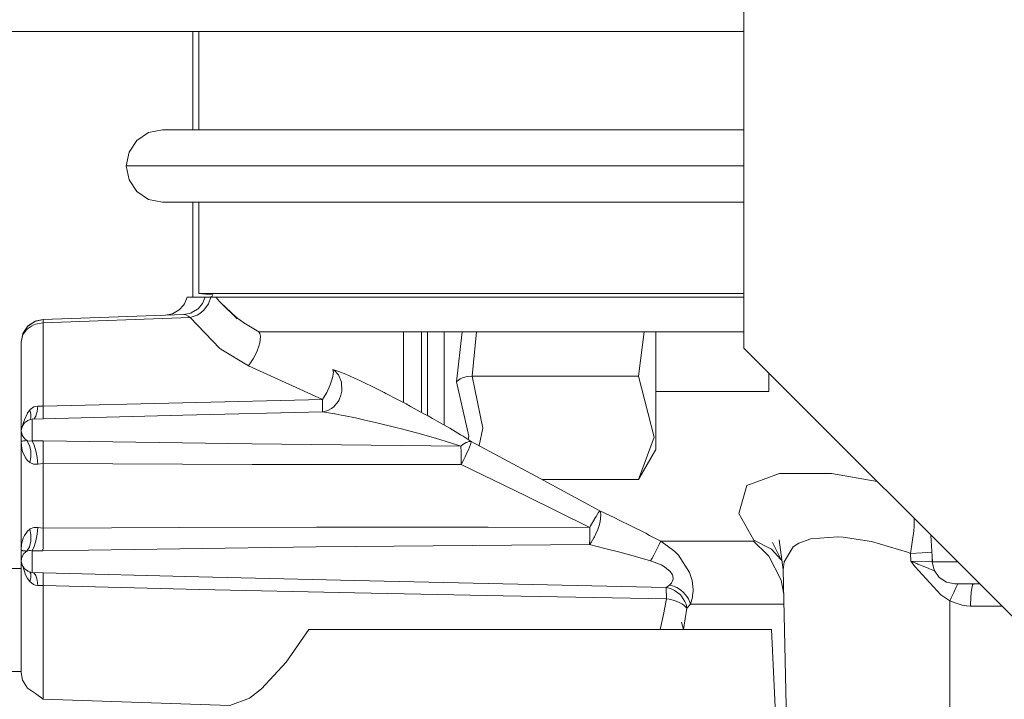
# Model space of a CAD drawing. Units: millimetres. Extents: x -9735 to -835, y 250 to 3060.
# Drawn here: x -4060 to -3994, y 948 to 993 of the extents above; entities that cross this region are included whole.
import ezdxf

# ---------------------------------------------------------------- set-up
doc = ezdxf.new("R2010")
doc.units = ezdxf.units.MM
doc.layers.add('1', color=7, linetype='Continuous', true_color=0xffffff)

msp = doc.modelspace()

# ---------------------------------------------------------------- linework, layer by layer
at = {"layer": '1', "color": 18, "linetype": 'Continuous', "lineweight": 13}
for p, q in [((-4011.49984, 1141.095027), (-4011.49984, 971.000001)), ((-4195.000129, 992.062494), (-4011.49984, 992.062494)), ((-4048.15002, 992.062494), (-4048.15002, 985.526249)), ((-4047.763305, 985.526249), (-4047.763305, 992.062494)), ((-4051.876026, 984.819457), (-4051.093059, 985.342547)), ((-4050.169426, 985.526249), (-4051.093059, 985.342547)), ((-4050.169426, 985.526249), (-4046.494442, 985.526249)), ((-4046.494442, 985.526249), (-4035.746532, 985.526249)), ((-4035.746532, 985.526249), (-4018.737751, 985.526249)), ((-4018.737751, 985.526249), (-4011.49984, 985.526249)), ((-4052.399116, 984.036669), (-4051.876026, 984.819457)), ((-4052.582699, 983.113214), (-4052.399116, 984.036669)), ((-4052.582699, 983.113214), (-4048.816162, 983.113214)), ((-4052.582699, 983.113214), (-4052.399116, 982.189819)), ((-4048.816162, 983.113214), (-4037.8017, 983.113214)), ((-4037.8017, 983.113214), (-4020.370918, 983.113214)), ((-4020.370918, 983.113214), (-4011.49984, 983.113214)), ((-4052.399116, 982.189819), (-4051.876026, 981.406972)), ((-4051.876026, 981.406972), (-4051.093059, 980.883941)), ((-4051.093059, 980.883941), (-4050.169426, 980.70024)), ((-4050.169426, 980.70024), (-4046.494442, 980.70024)), ((-4048.15002, 980.70024), (-4048.15002, 974.381968)), ((-4047.763305, 974.636003), (-4047.763305, 980.70024)), ((-4046.494442, 980.70024), (-4035.746532, 980.70024)), ((-4035.746532, 980.70024), (-4018.737751, 980.70024)), ((-4018.737751, 980.70024), (-4011.49984, 980.70024)), ((-4047.763305, 974.636003), (-4046.817261, 974.538788)), ((-4047.763305, 974.636003), (-4046.79771, 974.636003)), ((-4046.79771, 974.636003), (-4040.542084, 974.636003)), ((-4040.542084, 974.636003), (-4039.19025, 974.636003)), ((-4039.19025, 974.636003), (-4024.591881, 974.636003)), ((-4024.591881, 974.636003), (-4019.977051, 974.636003)), ((-4019.977051, 974.636003), (-4011.49984, 974.636003)), ((-4048.768478, 973.855361), (-4048.716503, 973.93702)), ((-4048.716503, 973.93702), (-4048.539119, 974.381968)), ((-4047.338444, 974.381968), (-4048.539119, 974.381968)), ((-4047.79573, 973.620519), (-4047.508198, 973.971173)), ((-4047.508198, 973.971173), (-4047.338444, 974.381968)), ((-4047.108131, 973.945007), (-4047.426658, 973.518476)), ((-4047.338444, 974.381968), (-4047.107178, 974.381968)), ((-4047.108131, 973.945007), (-4046.960788, 974.381968)), ((-4047.107178, 974.381968), (-4046.960788, 974.381968)), ((-4047.04948, 974.381968), (-4046.953159, 974.40134)), ((-4046.960788, 974.381968), (-4046.799618, 974.381968)), ((-4046.953159, 974.40134), (-4046.87162, 974.456355)), ((-4046.817261, 974.538788), (-4046.87162, 974.456355)), ((-4046.799618, 974.381968), (-4046.617943, 974.381968)), ((-4046.617943, 974.381968), (-4046.480613, 974.219725)), ((-4046.617943, 974.381968), (-4046.49921, 974.381968)), ((-4041.068035, 974.381968), (-4046.49921, 974.381968)), ((-4046.405273, 974.133655), (-4046.480613, 974.219725)), ((-4046.405273, 974.133655), (-4046.32278, 974.041685)), ((-4046.32278, 974.041685), (-4045.255619, 973.035857)), ((-4045.209842, 972.938284), (-4046.32278, 974.041685)), ((-4039.421516, 974.381968), (-4041.068035, 974.381968)), ((-4032.248932, 974.381968), (-4039.421516, 974.381968)), ((-4026.66946, 974.381968), (-4032.248932, 974.381968)), ((-4020.379501, 974.381968), (-4026.66946, 974.381968)), ((-4011.49984, 974.381968), (-4020.379501, 974.381968)), ((-4049.971708, 973.193333), (-4049.502331, 973.285004)), ((-4049.502331, 973.285004), (-4049.05315, 973.543152)), ((-4049.05315, 973.543152), (-4048.768478, 973.855361)), ((-4048.742729, 973.236248), (-4048.287826, 973.324463)), ((-4048.287826, 973.324463), (-4048.256832, 973.336145)), ((-4048.256832, 973.336145), (-4047.842937, 973.579571)), ((-4047.697025, 973.299429), (-4047.86964, 973.197207)), ((-4047.842937, 973.579571), (-4047.79573, 973.620519)), ((-4047.426658, 973.518476), (-4047.697025, 973.299429)), ((-4059.151607, 972.43987), (-4058.673816, 972.777113)), ((-4058.673816, 972.777113), (-4059.142071, 972.450003)), ((-4058.722454, 972.551271), (-4058.616596, 972.591445)), ((-4058.103519, 972.909376), (-4058.673816, 972.777113)), ((-4058.673816, 972.777113), (-4058.660942, 972.782776)), ((-4058.103519, 972.909376), (-4058.660942, 972.782776)), ((-4058.616596, 972.591445), (-4058.103519, 972.683474)), ((-4058.105903, 972.851738), (-4058.103519, 972.909376)), ((-4058.103519, 972.683474), (-4058.105903, 972.851738)), ((-4058.103519, 972.909376), (-4048.742729, 973.236248)), ((-4058.103519, 972.683474), (-4048.336464, 973.03085)), ((-4058.103519, 969.477519), (-4058.103519, 972.683474)), ((-4048.622089, 973.209545), (-4048.742729, 973.236248)), ((-4048.4757, 973.129317), (-4048.622089, 973.209545)), ((-4048.336464, 973.03085), (-4048.4757, 973.129317)), ((-4048.336464, 973.03085), (-4047.86964, 973.197207)), ((-4048.336464, 973.03085), (-4046.356159, 970.979735)), ((-4044.77306, 972.678646), (-4045.255619, 973.035857)), ((-4043.763595, 972.092614), (-4044.77306, 972.678646)), ((-4059.574562, 971.386299), (-4059.467273, 971.947417)), ((-4059.48444, 971.825942), (-4059.420067, 971.956059)), ((-4059.467273, 971.947417), (-4059.459644, 971.96655)), ((-4059.459644, 971.96655), (-4059.151607, 972.43987)), ((-4059.420067, 971.956059), (-4059.216934, 972.221717)), ((-4059.216934, 972.221717), (-4059.146839, 972.287938)), ((-4059.151607, 972.43987), (-4059.142071, 972.450003)), ((-4059.146839, 972.287938), (-4058.889824, 972.469851)), ((-4058.889824, 972.469851), (-4058.722454, 972.551271)), ((-4043.763595, 972.092614), (-4043.693023, 971.973285)), ((-4043.763595, 972.092614), (-4039.145427, 972.092614)), ((-4043.693023, 971.973285), (-4043.660122, 971.79924)), ((-4039.145427, 972.092614), (-4030.51849, 972.092614)), ((-4034.150081, 967.378193), (-4034.150081, 972.092614)), ((-4032.949882, 967.388198), (-4032.949882, 972.092614)), ((-4032.551723, 970.682666), (-4032.551723, 972.092614)), ((-4031.443077, 972.092614), (-4031.443077, 970.911548)), ((-4030.243726, 972.092614), (-4030.624824, 968.746588)), ((-4030.51849, 972.092614), (-4018.907982, 972.092614)), ((-4029.278636, 972.092614), (-4029.584842, 969.132587)), ((-4018.907982, 972.092614), (-4011.49984, 972.092614)), ((-4018.504577, 969.132587), (-4018.130941, 972.092614)), ((-4017.350155, 972.092614), (-4017.350155, 968.143448)), ((-4059.574562, 971.386299), (-4059.48444, 971.825942)), ((-4059.574562, 968.541607), (-4059.574562, 971.386299)), ((-4043.70113, 971.359), (-4043.761688, 971.125826)), ((-4043.658214, 971.767113), (-4043.70113, 971.359)), ((-4043.660122, 971.79924), (-4043.658214, 971.767113)), ((-4046.356159, 970.979735), (-4046.293693, 970.931694)), ((-4046.293693, 970.931694), (-4044.452148, 969.830379)), ((-4043.901401, 970.746502), (-4044.135528, 970.285103)), ((-4043.871837, 970.817253), (-4043.901401, 970.746502)), ((-4043.761688, 971.125826), (-4043.871837, 970.817253)), ((-4032.551723, 967.388198), (-4032.551723, 970.682666)), ((-4031.443077, 970.911548), (-4031.443077, 965.883636)), ((-3974.499899, 934), (-4011.49984, 971.000001)), ((-4044.452148, 969.830379), (-4044.135528, 970.285103)), ((-4058.103519, 967.14215), (-4058.103519, 969.477519)), ((-4044.452148, 969.830379), (-4042.007404, 968.719468)), ((-4038.798767, 969.378397), (-4038.858848, 969.015822)), ((-4038.840252, 969.587848), (-4038.760143, 969.531164)), ((-4038.840252, 969.587848), (-4038.441139, 969.45028)), ((-4038.840252, 969.587848), (-4038.798767, 969.378397)), ((-4038.760143, 969.531164), (-4038.467842, 969.21365)), ((-4038.441139, 969.45028), (-4037.988621, 969.263718)), ((-4009.849983, 969.350142), (-4009.849983, 968.468949)), ((-4039.522606, 967.579171), (-4042.007404, 968.719468)), ((-4039.014774, 968.552753), (-4038.858848, 969.015822)), ((-4038.263756, 968.725488), (-4038.467842, 969.21365)), ((-4038.239914, 968.139693), (-4038.263756, 968.725488)), ((-4037.392574, 968.997285), (-4037.988621, 969.263718)), ((-4037.392574, 968.997285), (-4037.011104, 968.819246)), ((-4037.011104, 968.819246), (-4036.653476, 968.648419)), ((-4030.624824, 968.746588), (-4030.606704, 968.767151)), ((-4030.624824, 968.746588), (-4029.797035, 965.147361)), ((-4030.606704, 968.767151), (-4030.466991, 968.887731)), ((-4030.466991, 968.887731), (-4030.367809, 968.948409)), ((-4030.367809, 968.948409), (-4030.207115, 969.021782)), ((-4030.207115, 969.021782), (-4030.001121, 969.084546)), ((-4030.001121, 969.084546), (-4029.914814, 969.102606)), ((-4029.584842, 969.132587), (-4029.914814, 969.102606)), ((-4029.584842, 969.132587), (-4028.872925, 965.681657)), ((-4018.504577, 969.132587), (-4029.584842, 969.132587)), ((-4017.477947, 965.06606), (-4018.504577, 969.132587)), ((-4059.574562, 965.491995), (-4059.574562, 968.541607)), ((-4039.522606, 967.579171), (-4039.246994, 968.051419)), ((-4039.246994, 968.051419), (-4039.014774, 968.552753)), ((-4038.300949, 967.863306), (-4038.239914, 968.139693)), ((-4036.653476, 968.648419), (-4036.595779, 968.620643)), ((-4036.322551, 968.487605), (-4036.595779, 968.620643)), ((-4035.426574, 968.040332), (-4036.322551, 968.487605)), ((-4035.426574, 968.040332), (-4035.327392, 967.989966)), ((-4017.350155, 968.143448), (-4017.350155, 965.268835)), ((-4009.849983, 968.124136), (-4017.350155, 968.124136)), ((-4009.849983, 968.468949), (-4009.849983, 968.124136)), ((-4058.103519, 967.14215), (-4048.813301, 967.370376)), ((-4039.522606, 967.579171), (-4048.813301, 967.370376)), ((-4039.522606, 967.579171), (-4039.522129, 967.47373)), ((-4039.522129, 967.47373), (-4039.522606, 967.132613)), ((-4038.784939, 967.103705), (-4038.497883, 967.438504)), ((-4038.497883, 967.438504), (-4038.427788, 967.557892)), ((-4038.427788, 967.557892), (-4038.300949, 967.863306)), ((-4035.327392, 967.989966), (-4034.548717, 967.58835)), ((-4034.548717, 967.58835), (-4033.972221, 967.284426)), ((-4032.949882, 966.731619), (-4032.949882, 967.388198)), ((-4032.551723, 966.513049), (-4032.551723, 967.388198)), ((-4059.007126, 966.878936), (-4059.1497, 966.687009)), ((-4059.007126, 966.878936), (-4058.975178, 966.913387)), ((-4059.007126, 966.878936), (-4058.936554, 966.621444)), ((-4058.975178, 966.913387), (-4058.723408, 967.088565)), ((-4058.723408, 967.088565), (-4058.616596, 967.123255)), ((-4058.616596, 967.123255), (-4058.461624, 967.139766)), ((-4058.512169, 966.775402), (-4058.599907, 966.478333)), ((-4058.461624, 967.139766), (-4058.512169, 966.775402)), ((-4058.461624, 967.139766), (-4058.103519, 967.14215)), ((-4058.100181, 966.781363), (-4058.103519, 967.14215)), ((-4058.102089, 966.489837), (-4058.100181, 966.781363)), ((-4048.826652, 966.532812), (-4039.535957, 966.763064)), ((-4039.535957, 966.763064), (-4039.527374, 966.887817)), ((-4039.535957, 966.763064), (-4039.388614, 966.787919)), ((-4039.271789, 966.727182), (-4039.535957, 966.763064)), ((-4039.522606, 967.132613), (-4039.527374, 966.887817)), ((-4039.126831, 966.878459), (-4039.388614, 966.787919)), ((-4038.988071, 966.680512), (-4039.271789, 966.727182)), ((-4039.126831, 966.878459), (-4038.930851, 966.990158)), ((-4038.930851, 966.990158), (-4038.784939, 967.103705)), ((-4033.972221, 967.284426), (-4033.667522, 967.121884)), ((-4033.667522, 967.121884), (-4032.780605, 966.639563)), ((-4059.437233, 965.995416), (-4059.362846, 966.238067)), ((-4059.15876, 966.672286), (-4059.362846, 966.238067)), ((-4059.15113, 966.170058), (-4059.355694, 966.021165)), ((-4059.1497, 966.687009), (-4059.15876, 966.672286)), ((-4059.15113, 966.170058), (-4059.12252, 966.18776)), ((-4059.12252, 966.18776), (-4059.02763, 966.231868)), ((-4058.945614, 966.256008), (-4059.02763, 966.231868)), ((-4058.998548, 966.240427), (-4058.932739, 966.356382)), ((-4058.945614, 966.256008), (-4058.808761, 966.293141)), ((-4058.832126, 966.26626), (-4058.945614, 966.256008)), ((-4058.936554, 966.621444), (-4058.932739, 966.356382)), ((-4058.832126, 966.26626), (-4058.712917, 966.305599)), ((-4058.832126, 966.26626), (-4058.116871, 966.29189)), ((-4058.832126, 966.26626), (-4058.832126, 966.246292)), ((-4058.832126, 966.246292), (-4058.832126, 966.239318)), ((-4058.832126, 966.239318), (-4058.832126, 966.141984)), ((-4058.832126, 966.141984), (-4058.832126, 966.111645)), ((-4058.832126, 966.111645), (-4058.832126, 965.930626)), ((-4058.712917, 966.305599), (-4058.599907, 966.478333)), ((-4048.826652, 966.532812), (-4058.116871, 966.29189)), ((-4058.116871, 966.29189), (-4058.108764, 966.323897)), ((-4058.108764, 966.323897), (-4058.102089, 966.489837)), ((-4038.726288, 966.633484), (-4038.988071, 966.680512)), ((-4038.680034, 966.624901), (-4038.726288, 966.633484)), ((-4038.278538, 966.547415), (-4038.680034, 966.624901)), ((-4038.027721, 966.496989), (-4038.278538, 966.547415)), ((-4037.344414, 966.352984), (-4038.027721, 966.496989)), ((-4036.723572, 966.215298), (-4037.344414, 966.352984)), ((-4036.517578, 966.168448), (-4036.723572, 966.215298)), ((-4036.013561, 966.051087), (-4036.517578, 966.168448)), ((-4034.65982, 965.719804), (-4036.013561, 966.051087)), ((-4032.780605, 966.639563), (-4032.511669, 966.490909)), ((-4032.208877, 966.321573), (-4032.511669, 966.490909)), ((-4031.898933, 966.146633), (-4032.208877, 966.321573)), ((-4031.898933, 966.146633), (-4031.070667, 965.668783)), ((-4059.574562, 965.491995), (-4059.517818, 965.777919)), ((-4059.574562, 965.491995), (-4059.536892, 965.73548)), ((-4059.574562, 965.491995), (-4059.517818, 965.21686)), ((-4059.574562, 964.813873), (-4059.574562, 965.491995)), ((-4059.520176, 965.766039), (-4059.536892, 965.73548)), ((-4059.517818, 965.777919), (-4059.355694, 966.021165)), ((-4059.475783, 965.840986), (-4059.39098, 965.983495)), ((-4059.460956, 965.865903), (-4059.437233, 965.995416)), ((-4059.39098, 965.983495), (-4059.370165, 965.999452)), ((-4058.832126, 965.930626), (-4058.832126, 965.873227)), ((-4058.832126, 965.873227), (-4058.832126, 965.647087)), ((-4058.832126, 965.647087), (-4058.832126, 965.564534)), ((-4058.832126, 965.564534), (-4058.832126, 965.491995)), ((-4058.832126, 965.491995), (-4058.832126, 965.337977)), ((-4034.283596, 965.623602), (-4034.65982, 965.719804)), ((-4033.780056, 965.491995), (-4034.283596, 965.623602)), ((-4033.197838, 965.335593), (-4033.780056, 965.491995)), ((-4031.070667, 965.668783), (-4030.341583, 965.232953)), ((-4029.115371, 964.513695), (-4028.872925, 965.681657)), ((-4059.574562, 964.813873), (-4059.572178, 964.947268)), ((-4059.574562, 964.813873), (-4059.574085, 964.880869)), ((-4059.574562, 964.813873), (-4059.558349, 964.504108)), ((-4059.574562, 964.813873), (-4059.563595, 964.804456)), ((-4059.574562, 961.173877), (-4059.574562, 964.813873)), ((-4059.572178, 964.947268), (-4059.574085, 964.880869)), ((-4059.563595, 964.804456), (-4059.558349, 964.806661)), ((-4059.558349, 964.806661), (-4059.544044, 964.811012)), ((-4059.544044, 964.811012), (-4059.533077, 964.813635)), ((-4059.533077, 964.813635), (-4059.514004, 964.816973)), ((-4059.517818, 965.21686), (-4059.355694, 964.982793)), ((-4059.514004, 964.816973), (-4059.494453, 964.819476)), ((-4059.494453, 964.819476), (-4059.418636, 964.825734)), ((-4059.418636, 964.825734), (-4059.415298, 964.825973)), ((-4059.415298, 964.825973), (-4059.381443, 964.828119)), ((-4059.381443, 964.828119), (-4059.317547, 964.832768)), ((-4059.194046, 964.849457), (-4059.355694, 964.982793)), ((-4059.194046, 964.849457), (-4059.317547, 964.832768)), ((-4059.008556, 964.521691), (-4059.194046, 964.849457)), ((-4059.122043, 964.826927), (-4059.194046, 964.849457)), ((-4059.028583, 964.815125), (-4059.122043, 964.826927)), ((-4058.832126, 964.826509), (-4059.028583, 964.815125)), ((-4058.832126, 965.337977), (-4058.832126, 965.246722)), ((-4058.832126, 965.246722), (-4058.832126, 965.054199)), ((-4058.832126, 965.054199), (-4058.832126, 964.842543)), ((-4058.832126, 964.826509), (-4058.832126, 964.842543)), ((-4058.117347, 964.827105), (-4058.832126, 964.826509)), ((-4058.712917, 964.55054), (-4058.832126, 964.826509)), ((-4058.117347, 964.827105), (-4058.107334, 964.542374)), ((-4058.117347, 964.827105), (-4044.220405, 964.625463)), ((-4032.011467, 965.001807), (-4033.197838, 965.335593)), ((-4031.025368, 964.705929), (-4032.011467, 965.001807)), ((-4030.183273, 965.135917), (-4030.341583, 965.232953)), ((-4029.638725, 964.79325), (-4030.183273, 965.135917)), ((-4029.967743, 964.726314), (-4029.958683, 964.730546)), ((-4029.958683, 964.730546), (-4029.777962, 964.790806)), ((-4029.797035, 965.147361), (-4029.847334, 964.924521)), ((-4029.638725, 964.79325), (-4029.777962, 964.790806)), ((-4029.66209, 964.661643), (-4029.638725, 964.79325)), ((-4029.638725, 964.79325), (-4025.334316, 962.494001)), ((-4017.477947, 965.06606), (-4018.504577, 962.252066)), ((-4017.350155, 965.268835), (-4017.350155, 964.25204)), ((-4059.558349, 964.504108), (-4059.499698, 964.183792)), ((-4059.499698, 964.183792), (-4059.482532, 964.123711)), ((-4059.482532, 964.123711), (-4059.290367, 963.696644)), ((-4059.008556, 964.521691), (-4058.932739, 964.186773)), ((-4058.932739, 964.186773), (-4058.922249, 963.987932)), ((-4058.59943, 964.16454), (-4058.712917, 964.55054)), ((-4058.511692, 963.71685), (-4058.59943, 964.16454)), ((-4058.107334, 964.542374), (-4058.101612, 964.164361)), ((-4058.100658, 963.735387), (-4058.101612, 964.164361)), ((-4030.323463, 964.48122), (-4044.220405, 964.625463)), ((-4030.323463, 964.48122), (-4031.025368, 964.705929)), ((-4030.323463, 964.48122), (-4030.186611, 964.591846)), ((-4030.321556, 964.433953), (-4030.323463, 964.48122)), ((-4030.31488, 964.124843), (-4030.321556, 964.433953)), ((-4030.311542, 963.877842), (-4030.31488, 964.124843)), ((-4030.186611, 964.591846), (-4029.967743, 964.726314)), ((-4030.047374, 963.760123), (-4029.896694, 964.075312)), ((-4029.896694, 964.075312), (-4029.824692, 964.235708)), ((-4029.824692, 964.235708), (-4029.68164, 964.59882)), ((-4029.68164, 964.59882), (-4029.66209, 964.661643)), ((-4017.350155, 964.25204), (-4018.504577, 962.252066)), ((-4059.290367, 963.696644), (-4059.154468, 963.521823)), ((-4059.154468, 963.521823), (-4059.007126, 963.391647)), ((-4059.007126, 963.391647), (-4058.936554, 963.745698)), ((-4058.936554, 963.745698), (-4058.932739, 963.782594)), ((-4058.922249, 963.987932), (-4058.932739, 963.782594)), ((-4058.461624, 963.286266), (-4058.511692, 963.71685)), ((-4058.103519, 963.319525), (-4058.100658, 963.735387)), ((-4030.310112, 963.699862), (-4030.311542, 963.877842)), ((-4030.310112, 963.254675), (-4030.310112, 963.699862)), ((-4030.310112, 963.254675), (-4030.128437, 963.599429)), ((-4030.128437, 963.599429), (-4030.047374, 963.760123)), ((-4059.007126, 963.391647), (-4058.761078, 963.284478)), ((-4058.761078, 963.284478), (-4058.61755, 963.27047)), ((-4058.487373, 963.281497), (-4058.61755, 963.27047)), ((-4058.461624, 963.286266), (-4058.487373, 963.281497)), ((-4058.103519, 963.319525), (-4058.461624, 963.286266)), ((-4044.207054, 963.264212), (-4058.103519, 963.319525)), ((-4058.103519, 961.173877), (-4058.103519, 963.319525)), ((-4044.207054, 963.264212), (-4030.310112, 963.254675)), ((-4030.310112, 963.254675), (-4026.000458, 961.174056)), ((-4021.090942, 960.18289), (-4025.334316, 962.494001)), ((-4018.504577, 962.252066), (-4024.890105, 962.252066)), ((-4011.309582, 961.87298), (-4009.13282, 962.649569)), ((-4009.13282, 962.649569), (-4005.66383, 962.665543)), ((-4005.66383, 962.665543), (-4002.62817, 962.128317)), ((-4011.829811, 959.997401), (-4011.309582, 961.87298)), ((-4059.574562, 957.533821), (-4059.574562, 961.173877)), ((-4058.103519, 959.028706), (-4058.103519, 961.173877)), ((-4021.752315, 959.079072), (-4026.000458, 961.174056)), ((-4021.090942, 960.18289), (-4021.184402, 960.05021)), ((-4021.090942, 960.18289), (-4021.042305, 960.078701)), ((-4021.090942, 960.18289), (-4020.083862, 959.705994)), ((-4021.443802, 959.622011), (-4021.567779, 959.40648)), ((-4021.428543, 959.647641), (-4021.443802, 959.622011)), ((-4021.332699, 959.810004), (-4021.428543, 959.647641)), ((-4021.220642, 959.993526), (-4021.332699, 959.810004)), ((-4021.184402, 960.05021), (-4021.220642, 959.993526)), ((-4021.060425, 959.472045), (-4021.028953, 959.657833)), ((-4021.016079, 959.907576), (-4021.042305, 960.078701)), ((-4021.028953, 959.657833), (-4021.016079, 959.907576)), ((-4019.787269, 959.561989), (-4020.083862, 959.705994)), ((-4019.787269, 959.561989), (-4019.060093, 959.203228)), ((-4010.842758, 958.218381), (-4011.829811, 959.997401)), ((-4000.163264, 959.663407), (-4000.172573, 959.151015)), ((-4059.007126, 958.956286), (-4059.1497, 958.830878)), ((-4059.007126, 958.956286), (-4058.975178, 958.978042)), ((-4059.007126, 958.956286), (-4058.936554, 958.602175)), ((-4058.975178, 958.978042), (-4058.723408, 959.070012)), ((-4058.723408, 959.070012), (-4058.461624, 959.061667)), ((-4058.461624, 959.061667), (-4058.512169, 958.627328)), ((-4058.461624, 959.061667), (-4058.103519, 959.028706)), ((-4058.103519, 959.028706), (-4049.015957, 959.069476)), ((-4058.100181, 958.59085), (-4058.103519, 959.028706)), ((-4049.015957, 959.069476), (-4039.927917, 959.090754)), ((-4039.927917, 959.090754), (-4028.502422, 959.092483)), ((-4028.502422, 959.092483), (-4021.752315, 959.079072)), ((-4021.752792, 958.732232), (-4021.752315, 959.079072)), ((-4021.752315, 959.079072), (-4021.726566, 959.124789)), ((-4021.700817, 959.171519), (-4021.726566, 959.124789)), ((-4021.567779, 959.40648), (-4021.700817, 959.171519)), ((-4021.338897, 958.654866), (-4021.223503, 958.929524)), ((-4021.223503, 958.929524), (-4021.221119, 958.934829)), ((-4021.221119, 958.934829), (-4021.109062, 959.274516)), ((-4021.109062, 959.274516), (-4021.062332, 959.461972)), ((-4021.062332, 959.461972), (-4021.060425, 959.472045)), ((-4018.031555, 958.681867), (-4019.060093, 959.203228)), ((-4000.196892, 958.852217), (-4000.412422, 957.345888)), ((-4000.172573, 959.151015), (-4000.196892, 958.852217)), ((-4059.542614, 957.959518), (-4059.437233, 958.358631)), ((-4059.437233, 958.358631), (-4059.362846, 958.52612)), ((-4059.1497, 958.830878), (-4059.362846, 958.52612)), ((-4058.936554, 958.602175), (-4058.932739, 958.16116)), ((-4058.712917, 957.796559), (-4058.599907, 958.181128)), ((-4058.512169, 958.627328), (-4058.599907, 958.181128)), ((-4058.102089, 958.140418), (-4058.100181, 958.59085)), ((-4021.765667, 957.929537), (-4021.757084, 958.299562)), ((-4021.754223, 958.523616), (-4021.757084, 958.299562)), ((-4021.752792, 958.732232), (-4021.754223, 958.523616)), ((-4021.660763, 958.077058), (-4021.471935, 958.389983)), ((-4021.471935, 958.389983), (-4021.43951, 958.450839)), ((-4021.43951, 958.450839), (-4021.338897, 958.654866)), ((-4018.031555, 958.681867), (-4017.772156, 958.547935)), ((-4017.030197, 958.158538), (-4017.772156, 958.547935)), ((-4010.842758, 958.218381), (-4009.665447, 957.623407)), ((-4010.825115, 958.179578), (-4010.842758, 958.218381)), ((-4010.837036, 958.162948), (-4010.825115, 958.179578)), ((-4009.145695, 958.237931), (-4008.887249, 956.243679)), ((-4007.851082, 958.023354), (-4007.050472, 958.319232)), ((-4005.248028, 958.452925), (-4007.050472, 958.319232)), ((-4005.248028, 958.452925), (-4004.902797, 958.430335)), ((-4003.000694, 958.127365), (-4004.902797, 958.430335)), ((-3999.063862, 958.564003), (-3998.944717, 956.789538)), ((-4059.574562, 957.533821), (-4059.574085, 957.586154)), ((-4059.574562, 957.533821), (-4059.572178, 957.548961)), ((-4059.574562, 957.533821), (-4059.574562, 956.855997)), ((-4059.574085, 957.586154), (-4059.542614, 957.959518)), ((-4059.557396, 957.541093), (-4059.572178, 957.548961)), ((-4059.553581, 957.539663), (-4059.557396, 957.541093)), ((-4059.545475, 957.537279), (-4059.553581, 957.539663)), ((-4059.532123, 957.534239), (-4059.545475, 957.537279)), ((-4059.4935, 957.528397), (-4059.532123, 957.534239)), ((-4059.48444, 957.527384), (-4059.4935, 957.528397)), ((-4059.41959, 957.522318), (-4059.48444, 957.527384)), ((-4059.194046, 957.498476), (-4059.027153, 957.776889)), ((-4059.12252, 957.521006), (-4059.02763, 957.532927)), ((-4058.945614, 957.534537), (-4059.02763, 957.532927)), ((-4059.027153, 957.776889), (-4058.932739, 958.16116)), ((-4058.945614, 957.534537), (-4058.832126, 957.521483)), ((-4058.832126, 957.521483), (-4058.712917, 957.796559)), ((-4058.127361, 957.520708), (-4058.108764, 957.751259)), ((-4058.127361, 957.520708), (-4049.029308, 957.658991)), ((-4058.108764, 957.751259), (-4058.102089, 958.140418)), ((-4049.029308, 957.658991), (-4039.941269, 957.7723)), ((-4021.765667, 957.929537), (-4039.941269, 957.7723)), ((-4021.765667, 957.929537), (-4021.660763, 958.077058)), ((-4021.765667, 957.929537), (-4020.753818, 957.679614)), ((-4020.753818, 957.679614), (-4019.758659, 957.420811)), ((-4017.49702, 957.225665), (-4017.330127, 957.547888)), ((-4017.330127, 957.547888), (-4017.312485, 957.582995)), ((-4017.312485, 957.582995), (-4017.158466, 957.887337)), ((-4017.158466, 957.887337), (-4017.131286, 957.942769)), ((-4017.131286, 957.942769), (-4017.061668, 958.087608)), ((-4017.061668, 958.087608), (-4017.060238, 958.090588)), ((-4017.030197, 958.158538), (-4017.060238, 958.090588)), ((-4017.030197, 958.158538), (-4016.087013, 957.478032)), ((-4017.030197, 958.158538), (-4010.863262, 958.158538)), ((-4010.863262, 958.158538), (-4010.837036, 958.162948)), ((-4010.863262, 958.158538), (-4009.950997, 957.277057)), ((-4009.665447, 957.623407), (-4009.038725, 956.947822)), ((-4008.957718, 956.787446), (-4009.601551, 958.062097)), ((-4008.831459, 956.780121), (-4008.223491, 957.772657)), ((-4008.223491, 957.772657), (-4007.851082, 958.023354)), ((-4003.000694, 958.127365), (-4000.625091, 957.423851)), ((-4059.574562, 956.855997), (-4059.536892, 957.099482)), ((-4059.536892, 957.099482), (-4059.39098, 957.347497)), ((-4059.404331, 957.521304), (-4059.41959, 957.522318)), ((-4059.380489, 957.519755), (-4059.404331, 957.521304)), ((-4059.39098, 957.347497), (-4059.194046, 957.498476)), ((-4059.291321, 957.51296), (-4059.380489, 957.519755)), ((-4059.194046, 957.498476), (-4059.291321, 957.51296)), ((-4059.194046, 957.498476), (-4059.15113, 957.514748)), ((-4059.15113, 957.514748), (-4059.12252, 957.521006)), ((-4058.832126, 957.521483), (-4058.127361, 957.520708)), ((-4058.832126, 957.409784), (-4058.832126, 957.521483)), ((-4058.832126, 957.38034), (-4058.832126, 957.409784)), ((-4058.832126, 957.156405), (-4058.832126, 957.38034)), ((-4058.832126, 957.105204), (-4058.832126, 957.156405)), ((-4058.832126, 957.105204), (-4058.832126, 956.855997)), ((-4018.701034, 957.132742), (-4019.758659, 957.420811)), ((-4017.707306, 956.84962), (-4018.701034, 957.132742)), ((-4017.707306, 956.84962), (-4017.594295, 957.040057)), ((-4017.594295, 957.040057), (-4017.49702, 957.225665)), ((-4016.087013, 957.478032), (-4015.838581, 957.228169)), ((-4015.838581, 957.228169), (-4015.107589, 956.080124)), ((-4009.950997, 957.277057), (-4009.829956, 957.1601)), ((-4009.829956, 957.1601), (-4009.013611, 955.564484)), ((-4000.625091, 957.423851), (-4000.412422, 957.345888)), ((-4000.412422, 957.345888), (-3999.640661, 957.386419)), ((-4000.412422, 957.345888), (-4000.390487, 956.822798)), ((-3999.640661, 957.386419), (-3998.986989, 957.419113)), ((-3998.966895, 957.119841), (-3998.97452, 956.789538)), ((-4059.574562, 956.347987), (-4065.162617, 956.347987)), ((-4059.574562, 956.855997), (-4059.517818, 956.567869)), ((-4059.574562, 954.733416), (-4059.574562, 956.855997)), ((-4059.355694, 956.322774), (-4059.517818, 956.567869)), ((-4059.290367, 955.927119), (-4059.463833, 956.486255)), ((-4059.112507, 956.157193), (-4059.355694, 956.322774)), ((-4058.832126, 956.853494), (-4058.832126, 956.855997)), ((-4058.832126, 956.784829), (-4058.832126, 956.853494)), ((-4058.832126, 956.551), (-4058.832126, 956.784829)), ((-4058.832126, 956.478342), (-4058.832126, 956.551)), ((-4058.832126, 956.298754), (-4058.832126, 956.478342)), ((-4058.832126, 956.238732), (-4058.832126, 956.298754)), ((-4058.832126, 956.138238), (-4058.832126, 956.238732)), ((-4017.707306, 956.84962), (-4017.287689, 956.707582)), ((-4017.287689, 956.707582), (-4017.001587, 956.580386)), ((-4017.001587, 956.580386), (-4016.77795, 956.455693)), ((-4016.77795, 956.455693), (-4016.394573, 956.137106)), ((-4008.887249, 956.243679), (-4008.831459, 956.780121)), ((-4008.887249, 956.243679), (-4007.869674, 909.600005)), ((-4000.390487, 956.822798), (-4000.113922, 956.441984)), ((-4000.390487, 956.822798), (-3999.990659, 956.665501)), ((-3999.228912, 956.800207), (-4000.390487, 956.822798)), ((-3998.404461, 954.585001), (-4000.113922, 956.441984)), ((-3999.990659, 956.665501), (-3999.92271, 956.638798)), ((-3999.92271, 956.638798), (-3999.462085, 956.455931)), ((-3999.462085, 956.455931), (-3999.194818, 956.347331)), ((-3999.462085, 956.455931), (-3999.194716, 956.347044)), ((-3998.974382, 956.79551), (-3999.228912, 956.800207)), ((-3999.194818, 956.347331), (-3999.14332, 956.326112)), ((-3999.194517, 956.346962), (-3999.14332, 956.326112)), ((-3999.14332, 956.326112), (-3998.813121, 956.185677)), ((-3998.97452, 956.789538), (-3998.944717, 956.789538)), ((-3998.97452, 956.789538), (-3998.840051, 956.223831)), ((-3998.944717, 956.789538), (-3998.803573, 956.789538)), ((-3998.505789, 955.750272), (-3998.840051, 956.223831)), ((-3998.803573, 956.789538), (-3997.635799, 956.789538)), ((-3997.635799, 956.789538), (-3997.415739, 956.789538)), ((-3997.415739, 956.789538), (-3997.2894, 956.789538)), ((-4059.154468, 955.668136), (-4059.290367, 955.927119)), ((-4059.122043, 956.160232), (-4059.181224, 956.203981)), ((-4059.007126, 955.469057), (-4059.154468, 955.668136)), ((-4059.028583, 956.116542), (-4059.122043, 956.160232)), ((-4059.028583, 956.116542), (-4058.87981, 956.075594)), ((-4058.832126, 956.081674), (-4059.028583, 956.116542)), ((-4059.007126, 955.469057), (-4058.936554, 955.726489)), ((-4058.990813, 956.106146), (-4058.932739, 955.991551)), ((-4058.936554, 955.726489), (-4058.932739, 955.751106)), ((-4058.932739, 955.991551), (-4058.922249, 955.880269)), ((-4058.922249, 955.880269), (-4058.932739, 955.751106)), ((-4058.832126, 956.095919), (-4058.832126, 956.138238)), ((-4058.832126, 956.081674), (-4058.832126, 956.095919)), ((-4058.712917, 956.042096), (-4058.832126, 956.081674)), ((-4058.119255, 956.056163), (-4058.832126, 956.081674)), ((-4058.59943, 955.868348), (-4058.712917, 956.042096)), ((-4058.511692, 955.56967), (-4058.59943, 955.868348)), ((-4058.461624, 955.208227), (-4058.511692, 955.56967)), ((-4058.119255, 956.056163), (-4058.107334, 956.007406)), ((-4058.119255, 956.056163), (-4047.755199, 955.788001)), ((-4058.107334, 956.007406), (-4058.101612, 955.834016)), ((-4058.101612, 955.834016), (-4058.100658, 955.550358)), ((-4047.755199, 955.788001), (-4037.393528, 955.53337)), ((-4016.394573, 956.137106), (-4016.255337, 955.915853)), ((-4016.317802, 955.362543), (-4016.211468, 955.632016)), ((-4016.23674, 955.86656), (-4016.255337, 955.915853)), ((-4016.23674, 955.86656), (-4016.211468, 955.632016)), ((-4015.107589, 956.080124), (-4014.945942, 955.547318)), ((-4008.852034, 954.629508), (-4009.013611, 955.564484)), ((-3998.02013, 955.437824), (-3998.505789, 955.750272)), ((-4058.761078, 955.276534), (-4059.007126, 955.469057)), ((-4058.61755, 955.224857), (-4058.761078, 955.276534)), ((-4058.487373, 955.208287), (-4058.61755, 955.224857)), ((-4058.461624, 955.208227), (-4058.487373, 955.208287)), ((-4058.103519, 955.205902), (-4058.461624, 955.208227)), ((-4058.103519, 955.205902), (-4058.100658, 955.550358)), ((-4058.103519, 955.205902), (-4058.103519, 953.915283)), ((-4047.741848, 954.952762), (-4058.103519, 955.205902)), ((-4037.380176, 954.722926), (-4047.741848, 954.952762)), ((-4016.669231, 955.07209), (-4037.393528, 955.53337)), ((-4016.669231, 955.07209), (-4016.441303, 955.226585)), ((-4016.661125, 954.878435), (-4016.669231, 955.07209)), ((-4016.385036, 955.004856), (-4016.669231, 955.07209)), ((-4016.441303, 955.226585), (-4016.351658, 955.318257)), ((-4016.441303, 955.226585), (-4016.259151, 955.183133)), ((-4016.201454, 954.929158), (-4016.385036, 955.004856)), ((-4016.317802, 955.362543), (-4016.351658, 955.318257)), ((-4016.259151, 955.183133), (-4015.969234, 955.068633)), ((-4016.123253, 954.888567), (-4016.201454, 954.929158)), ((-4015.969234, 955.068633), (-4015.718418, 954.917893)), ((-4015.718418, 954.917893), (-4015.519577, 954.753265)), ((-4014.945942, 955.547318), (-4014.881569, 954.955503)), ((-4014.881569, 954.955503), (-4014.882999, 954.842076)), ((-3997.467952, 955.331966), (-3998.02013, 955.437824)), ((-3997.544723, 954.746053), (-3997.378307, 955.105945)), ((-3997.467952, 955.331966), (-3997.329431, 955.331966)), ((-3997.378307, 955.105945), (-3997.336584, 955.195531)), ((-3997.336584, 955.195531), (-3997.272425, 955.331966)), ((-3997.329431, 955.331966), (-3996.20338, 955.331966)), ((-3996.303993, 955.232307), (-3996.368366, 954.902276)), ((-3996.293264, 955.262408), (-3996.303993, 955.232307)), ((-3996.236759, 955.331966), (-3996.293264, 955.262408)), ((-3996.20338, 955.331966), (-3995.83183, 955.331966)), ((-4059.574562, 954.733416), (-4059.574562, 951.293215)), ((-4027.504402, 954.52337), (-4037.380176, 954.722926)), ((-4016.65588, 954.327688), (-4027.504402, 954.52337)), ((-4016.848522, 953.278169), (-4016.65588, 954.327688)), ((-4016.661125, 954.878435), (-4016.659218, 954.801485)), ((-4016.656833, 954.573318), (-4016.659218, 954.801485)), ((-4016.65588, 954.327688), (-4016.656833, 954.573318)), ((-4016.473728, 954.298005), (-4016.65588, 954.327688)), ((-4016.473728, 954.298005), (-4016.212421, 954.236791)), ((-4016.046005, 954.843029), (-4016.123253, 954.888567)), ((-4015.748935, 954.605624), (-4016.046005, 954.843029)), ((-4015.726047, 954.581782), (-4015.748935, 954.605624)), ((-4015.648323, 954.494938), (-4015.726047, 954.581782)), ((-4015.427547, 954.153821), (-4015.648323, 954.494938)), ((-4015.519577, 954.753265), (-4015.290695, 954.4857)), ((-4015.290695, 954.4857), (-4015.194851, 954.32882)), ((-4015.061813, 953.980669), (-4015.194851, 954.32882)), ((-4015.061813, 953.980669), (-4014.927345, 954.43891)), ((-4014.910179, 954.541013), (-4014.927345, 954.43891)), ((-4014.882999, 954.842076), (-4014.910179, 954.541013)), ((-3997.795778, 954.19769), (-3998.404461, 954.585001)), ((-3997.795778, 954.19769), (-3997.73665, 954.327449)), ((-3997.73665, 954.327449), (-3997.70804, 954.390094)), ((-3997.70804, 954.390094), (-3997.544723, 954.746053)), ((-3996.425586, 953.897163), (-3996.410089, 954.418942)), ((-3996.410089, 954.418942), (-3996.385532, 954.749987)), ((-3996.385532, 954.749987), (-3996.369081, 954.897329)), ((-3996.369081, 954.897329), (-3996.368366, 954.902276)), ((-4058.103519, 952.017054), (-4058.103519, 953.915283)), ((-4016.212421, 954.236791), (-4016.070801, 954.193279)), ((-4016.070801, 954.193279), (-4015.902954, 954.130933)), ((-4015.902954, 954.130933), (-4015.586811, 953.969583)), ((-4015.586811, 953.969583), (-4015.463787, 953.882441)), ((-4015.518623, 952.283964), (-4015.284496, 953.69707)), ((-4015.463787, 953.882441), (-4015.284496, 953.69707)), ((-4015.349823, 953.965113), (-4015.427547, 954.153821)), ((-4015.284496, 953.69707), (-4015.349823, 953.965113)), ((-4015.284496, 953.69707), (-4015.061813, 953.980669)), ((-4010.094919, 953.980669), (-4015.061813, 953.980669)), ((-4008.837879, 953.980669), (-4010.094878, 953.980669)), ((-3997.795778, 954.19769), (-3997.522789, 954.070434)), ((-3997.795778, 909.600005), (-3997.795778, 954.19769)), ((-3997.522789, 954.070434), (-3996.985155, 953.901574)), ((-3996.722179, 953.858241), (-3996.985155, 953.901574)), ((-3996.691423, 953.854904), (-3996.722179, 953.858241)), ((-3996.425825, 953.841254), (-3996.691423, 953.854904)), ((-3996.425825, 953.841254), (-3996.425586, 953.897163)), ((-3994.34112, 953.841254), (-3996.425825, 953.841254)), ((-4017.068344, 952.283964), (-4016.848522, 953.278169)), ((-4015.518623, 952.283964), (-4015.65929, 952.769324)), ((-4015.518623, 952.283964), (-4015.65929, 952.769324)), ((-4058.103519, 950.03812), (-4058.103519, 952.017054)), ((-4041.942554, 950.112268), (-4040.437656, 952.283964)), ((-4040.437656, 952.283964), (-4031.446415, 952.283964)), ((-4031.446415, 952.283964), (-4017.730671, 952.283964)), ((-4017.730671, 952.283964), (-4012.076336, 952.283964)), ((-4012.076336, 952.283964), (-4010.168998, 952.283964)), ((-4010.168938, 952.283964), (-4009.669739, 952.283964)), ((-4008.092971, 919.835522), (-4009.669739, 952.283964)), ((-4059.574562, 951.293215), (-4059.574562, 949.42449)), ((-4058.103519, 948.797569), (-4058.103519, 950.03812)), ((-4043.593364, 948.342547), (-4041.942554, 950.112268)), ((-4059.574562, 949.489996), (-4065.162617, 949.489996)), ((-4059.574562, 949.42449), (-4059.48444, 948.918626)), ((-4059.48444, 948.918626), (-4059.146839, 948.387071)), ((-4058.616596, 948.037907), (-4059.146839, 948.387071)), ((-4058.103519, 947.93199), (-4058.103519, 948.797569)), ((-4058.103519, 947.66061), (-4058.616596, 948.037907)), ((-4058.103519, 947.737142), (-4058.103519, 947.93199)), ((-4058.103519, 947.66061), (-4058.103519, 947.737142)), ((-4045.704799, 947.227702), (-4044.386345, 947.7254)), ((-4044.386345, 947.7254), (-4043.593364, 948.342547)), ((-4045.704799, 947.227702), (-4058.103519, 947.66061))]:
    msp.add_line(p, q, dxfattribs=at)

doc.saveas('drawing.dxf')
